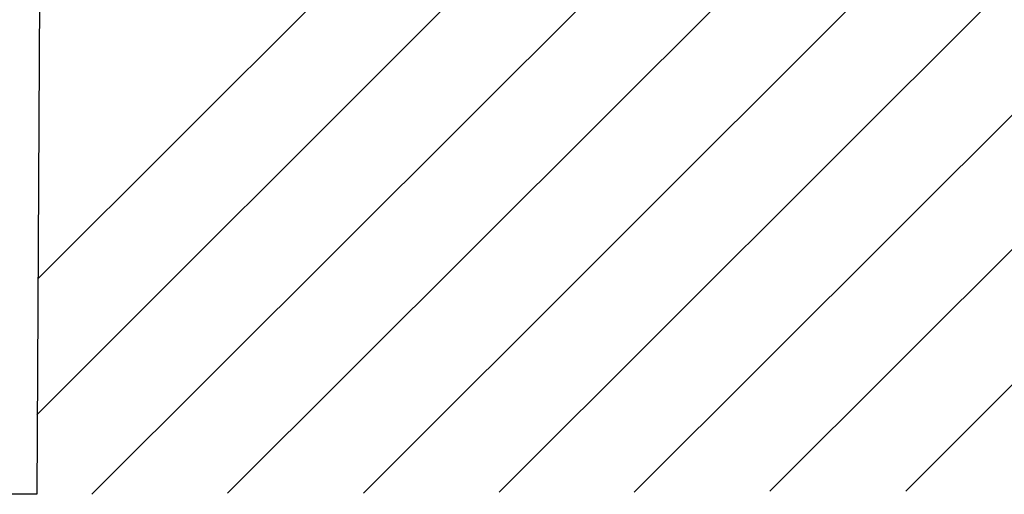
# Model space of a CAD drawing. Units: millimetres. Extents: x 2 to 840, y 140 to 536.
# Drawn here: x 178 to 217, y 153 to 172 of the extents above; entities that cross this region are included whole.
import ezdxf

# ---------------------------------------------------------------- set-up
doc = ezdxf.new("R2010")
doc.units = ezdxf.units.MM
doc.layers.add('C00-00-00-BLACK', color=7, linetype='Continuous')
doc.layers.add('CDD-A5-6D', color=43, linetype='Continuous')

msp = doc.modelspace()

# ---------------------------------------------------------------- linework, layer by layer
at = {"layer": 'C00-00-00-BLACK'}
for p, q in [((179.675, 252.391), (179.167, 152.95)), ((179.167, 152.95), (166.17, 152.95))]:
    msp.add_line(p, q, dxfattribs=at)
at = {"layer": 'CDD-A5-6D'}
for p, q in [((179.208, 161.417), (210.239, 192.447)), ((179.167, 156.082), (213.414, 190.331)), ((181.325, 152.95), (218.748, 190.331)), ((186.659, 152.993), (224.04, 190.331)), ((191.993, 152.993), (229.332, 190.331)), ((197.327, 153.034), (234.623, 190.331)), ((202.619, 153.034), (239.957, 190.331)), ((207.953, 153.077), (245.249, 190.331)), ((213.287, 153.077), (250.541, 190.331))]:
    msp.add_line(p, q, dxfattribs=at)

doc.saveas('drawing.dxf')
